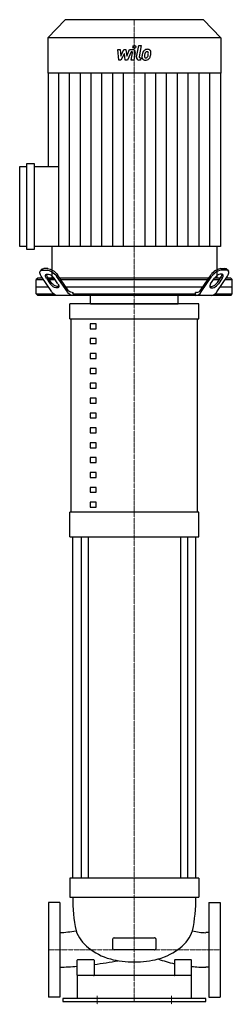
# Model space of a CAD drawing. Extents: x -200 to 171, y -5 to 1713.
import ezdxf

# ---------------------------------------------------------------- set-up
doc = ezdxf.new("R2010")
doc.units = 0
doc.linetypes.add('DASHDOT', pattern=[1, 0.5, -0.25, 0, -0.25])
doc.layers.get('0').update_dxf_attribs({"color": 124})
doc.layers.add('CP_AXIS', color=143, linetype='DASHDOT', lineweight=18)
doc.layers.add('CP_DETAL', color=33, linetype='Continuous')

msp = doc.modelspace()

# ---------------------------------------------------------------- linework, layer by layer
at = {"extrusion": (0, 1, 0)}
for p, q in [((-120.8, 1713), (-151, 1681.4)), ((120.8, 1713), (-120.8, 1713)), ((120.8, 1713), (151, 1681.4)), ((151, 1681.4), (-151, 1681.4)), ((-151, 1681.4), (-151, 1619.9)), ((151, 1681.4), (151, 1619.9)), ((151, 1619.9), (-151, 1619.9)), ((-150.5, 1619.9), (-150.5, 1456.9)), ((150.5, 1619.9), (150.5, 1317.2)), ((-187.3, 1312.3), (-187.3, 1461.8)), ((-187.3, 1461.8), (-174.5, 1461.8)), ((-174.5, 1461.8), (-174.5, 1312.3)), ((-200, 1317.2), (-200, 1456.9)), ((-200, 1456.9), (-187.3, 1456.9)), ((-174.5, 1456.9), (-131.7, 1456.9)), ((-187.3, 1317.2), (-200, 1317.2)), ((-174.5, 1312.3), (-187.3, 1312.3)), ((-131.7, 1317.2), (-174.5, 1317.2)), ((-144, 1317.2), (-144, 1262)), ((144, 1317.2), (144, 1262)), ((-162.4, 1276.7), (-164.1, 1274.2)), ((-159.6, 1276.1), (-152.8, 1276.1)), ((-151.1, 1278.6), (-157.9, 1278.6)), ((151.1, 1278.6), (157.9, 1278.6)), ((159.6, 1276.1), (152.8, 1276.1)), ((162.4, 1276.7), (164.1, 1274.2)), ((-168.6, 1262), (-171, 1259.5)), ((-171, 1259.5), (-158.5, 1259.5)), ((-171, 1234.5), (-171, 1259.5)), ((-160.2, 1262), (-168.6, 1262)), ((-143.9, 1237.9), (-162.6, 1265.5)), ((-153.4, 1262), (-146.7, 1252)), ((-145, 1254.5), (-151.7, 1264.5)), ((-139.9, 1262), (-150, 1262)), ((-150, 1262), (-139.9, 1262)), ((-148.3, 1259.5), (-138.2, 1259.5)), ((-138.2, 1259.5), (-148.3, 1259.5)), ((-133.2, 1252), (-139.9, 1262)), ((-116.8, 1237.9), (-135.5, 1265.5)), ((-115.9, 1241.4), (-133.9, 1268)), ((129.8, 1262), (-129.8, 1262)), ((-128.1, 1259.5), (128.1, 1259.5)), ((115.9, 1241.4), (133.9, 1268)), ((116.8, 1237.9), (135.5, 1265.5)), ((133.2, 1252), (139.9, 1262)), ((138.2, 1259.5), (148.3, 1259.5)), ((150, 1262), (139.9, 1262)), ((143.9, 1237.9), (162.6, 1265.5)), ((145, 1254.5), (151.7, 1264.5)), ((153.4, 1262), (146.7, 1252)), ((158.5, 1259.5), (171, 1259.5)), ((168.6, 1262), (160.2, 1262)), ((168.6, 1262), (171, 1259.5)), ((171, 1234.5), (171, 1259.5)), ((-171, 1247), (-150, 1247)), ((-119.6, 1247), (119.6, 1247)), ((-108.7, 1237), (-106.6, 1237)), ((-106.6, 1234.5), (-106.6, 1237)), ((108.7, 1237), (106.6, 1237)), ((106.6, 1234.5), (106.6, 1237)), ((150, 1247), (171, 1247)), ((-171, 1234.5), (-140.9, 1234.5)), ((-168.6, 1232), (-171, 1234.5)), ((168.6, 1232), (-168.6, 1232)), ((-106.6, 1234.5), (106.6, 1234.5)), ((-76.4, 1217), (-76.4, 1232)), ((76.4, 1217), (76.4, 1232)), ((140.9, 1234.5), (171, 1234.5)), ((168.6, 1232), (171, 1234.5)), ((112.5, 1217), (-112.5, 1217)), ((-112.5, 1191.1), (-112.5, 1217)), ((112.5, 1191.1), (112.5, 1217)), ((-112.5, 1191.1), (112.5, 1191.1)), ((-110, 853.8), (-110, 1191.1)), ((110, 853.8), (110, 1191.1)), ((-66.8, 1182.4), (-76.8, 1182.4)), ((-76.8, 1182.4), (-76.8, 1173.8)), ((-76.8, 1173.8), (-66.8, 1173.8)), ((-66.8, 1173.8), (-66.8, 1182.4)), ((-66.8, 1156.5), (-76.8, 1156.5)), ((-76.8, 1156.5), (-76.8, 1147.8)), ((-66.8, 1147.8), (-66.8, 1156.5)), ((-76.8, 1147.8), (-66.8, 1147.8)), ((-66.8, 1130.5), (-76.8, 1130.5)), ((-76.8, 1130.5), (-76.8, 1121.9)), ((-76.8, 1121.9), (-66.8, 1121.9)), ((-66.8, 1121.9), (-66.8, 1130.5)), ((-66.8, 1104.6), (-76.8, 1104.6)), ((-76.8, 1104.6), (-76.8, 1095.9)), ((-66.8, 1095.9), (-66.8, 1104.6)), ((-76.8, 1095.9), (-66.8, 1095.9)), ((-66.8, 1078.6), (-76.8, 1078.6)), ((-76.8, 1078.6), (-76.8, 1070)), ((-76.8, 1070), (-66.8, 1070)), ((-66.8, 1070), (-66.8, 1078.6)), ((-66.8, 1052.7), (-76.8, 1052.7)), ((-76.8, 1052.7), (-76.8, 1044)), ((-66.8, 1044), (-66.8, 1052.7)), ((-76.8, 1044), (-66.8, 1044)), ((-66.8, 1026.7), (-76.8, 1026.7)), ((-76.8, 1026.7), (-76.8, 1018.1)), ((-76.8, 1018.1), (-66.8, 1018.1)), ((-66.8, 1018.1), (-66.8, 1026.7)), ((-66.8, 1000.8), (-76.8, 1000.8)), ((-76.8, 1000.8), (-76.8, 992.2)), ((-66.8, 992.2), (-66.8, 1000.8)), ((-76.8, 992.2), (-66.8, 992.2)), ((-66.8, 974.9), (-76.8, 974.9)), ((-76.8, 974.9), (-76.8, 966.2)), ((-76.8, 966.2), (-66.8, 966.2)), ((-66.8, 966.2), (-66.8, 974.9)), ((-66.8, 948.9), (-76.8, 948.9)), ((-76.8, 948.9), (-76.8, 940.3)), ((-66.8, 940.3), (-66.8, 948.9)), ((-76.8, 940.3), (-66.8, 940.3)), ((-66.8, 923), (-76.8, 923)), ((-76.8, 923), (-76.8, 914.3)), ((-76.8, 914.3), (-66.8, 914.3)), ((-66.8, 914.3), (-66.8, 923)), ((-66.8, 897), (-76.8, 897)), ((-76.8, 897), (-76.8, 888.4)), ((-66.8, 888.4), (-66.8, 897)), ((-76.8, 888.4), (-66.8, 888.4)), ((-66.8, 871.1), (-76.8, 871.1)), ((-76.8, 871.1), (-76.8, 862.4)), ((-76.8, 862.4), (-66.8, 862.4)), ((-66.8, 862.4), (-66.8, 871.1)), ((-112.5, 810.5), (-112.5, 853.8)), ((112.5, 810.5), (112.5, 853.8)), ((-107.5, 215), (-107.5, 810.5)), ((-92.6, 810.5), (-92.6, 215)), ((-80.6, 810.5), (-80.6, 215)), ((80.6, 810.5), (80.6, 215)), ((92.6, 810.5), (92.6, 215)), ((107.5, 215), (107.5, 810.5)), ((112.5, 215), (-112.5, 215)), ((-112.5, 215), (-112.5, 182.2)), ((112.5, 215), (112.5, 182.2)), ((-150, 172.5), (-150, 7.5)), ((-130, 172.5), (-150, 172.5)), ((-130, 172.5), (-130, 7.5)), ((-112.5, 182.2), (112.5, 182.2)), ((130, 172.5), (130, 7.5)), ((130, 172.5), (150, 172.5)), ((150, 172.5), (150, 7.5)), ((-37.5, 91.7), (-37.5, 109.2)), ((-35, 111), (35, 111)), ((37.5, 109.2), (37.5, 91.7)), ((130, 120.1), (125, 120.1)), ((35, 90), (-35, 90)), ((-100, 45.9), (-100, 71.8)), ((-95, 72.5), (-99, 72.5)), ((-75, 72.5), (-95, 72.5)), ((-71, 72.5), (-75, 72.5)), ((-70, 71.8), (-70, 45.9)), ((70, 71.8), (70, 45.9)), ((75, 72.5), (71, 72.5)), ((95, 72.5), (75, 72.5)), ((99, 72.5), (95, 72.5)), ((100, 45.9), (100, 71.8)), ((130, 59.8), (125, 59.8)), ((100, 45), (-100, 45)), ((-100, 45), (-100, 5)), ((100, 5), (100, 45)), ((-130, 7.5), (-150, 7.5)), ((-125, 5), (-125, 0)), ((125, 5), (-125, 5)), ((-125, 0), (125, 0)), ((125, 0), (125, 5)), ((130, 7.5), (150, 7.5))]:
    msp.add_line(p, q, dxfattribs=at)
for p, q in [((-131.7, 1317.2), (-131.7, 1456.9)), ((150.5, 1317.2), (-131.7, 1317.2)), ((-106.6, 1234.5), (-105.3, 1232)), ((106.6, 1234.5), (105.3, 1232)), ((-76.4, 1217), (76.4, 1217)), ((112.5, 853.8), (-112.5, 853.8)), ((-112.5, 810.5), (112.5, 810.5)), ((-130, 120.2), (-130, 59.9)), ((130, 120.1), (130, 59.8))]:
    msp.add_line(p, q)
at = {"extrusion": (0, 0, -1)}
for centre, major_axis, ratio, start_param, end_param in [((-152.4, 1265.5), (-11.6, 8.8), 0.506876, -0.984749, 0.586048), ((-150.7, 1268), (-11.6, 8.8), 0.506876, -0.029432, 0.586048), ((-145.7, 1265.5), (-11.6, 8.8), 0.506876, 0.586048, 2.156844), ((-144, 1268), (-11.6, 8.8), 0.506876, 0.586048, 2.156844), ((-146.7, 1262), (-7.72, 5.89), 0.506876, -0.984749, 2.156844), ((-145, 1264.5), (-7.72, 5.89), 0.506876, -0.984749, -0.340616), ((-138.2, 1254.5), (-7.72, 5.89), 0.506876, 3.423345, 5.298437), ((-139.9, 1252), (-7.72, 5.89), 0.506876, 2.156844, 5.298437), ((-134.3, 1252), (0, 20), 0.675504, 3.141593, 3.926991), ((-107.3, 1252), (0, 20), 0.675504, 3.141593, 3.926991), ((-108.7, 1252), (0, 15), 0.675504, 3.141593, 3.926991)]:
    msp.add_ellipse(centre, major_axis=major_axis, ratio=ratio, start_param=start_param, end_param=end_param, dxfattribs=at)
for centre, major_axis, ratio, start_param, end_param in [((144, 1268), (11.6, 8.8), 0.506876, 0.586048, 2.156844), ((145.7, 1265.5), (11.6, 8.8), 0.506876, 0.586048, 2.156844), ((150.7, 1268), (11.6, 8.8), 0.506876, -0.029432, 0.586048), ((152.4, 1265.5), (11.6, 8.8), 0.506876, -0.984749, 0.586048), ((138.2, 1254.5), (7.72, 5.89), 0.506876, 3.423345, 5.298437), ((146.7, 1262), (7.72, 5.89), 0.506876, -0.984749, 2.156844), ((145, 1264.5), (7.72, 5.89), 0.506876, -0.984749, -0.340616), ((107.3, 1252), (0, 20), 0.675504, 3.141593, 3.926991), ((108.7, 1252), (0, 15), 0.675504, 3.141593, 3.926991), ((139.9, 1252), (7.72, 5.89), 0.506876, 2.156844, 5.298437), ((134.3, 1252), (0, 20), 0.675504, 3.141593, 3.926991), ((139, 181.2), (0, 269.2), 0.915593, 1.567026, 1.787962), ((-139, 181.2), (0, 269.2), 0.915593, 4.495223, 4.716159), ((-136.5, 537.2), (0, 417.2), 0.658989, 3.165158, 3.268255), ((-4.7, 140.6), (-100, 0), 0.715746, 0.245408, 1.192603), ((4.7, 140.6), (-100, 0), 0.715746, 1.94899, 2.896185), ((125, 222), (0, 102), 0.927772, 2.892881, 3.141593), ((-35, 109.2), (-2.5, 0), 0.698627, -1.570796, 0), ((35, 109.2), (-2.5, 0), 0.698627, -3.141593, -1.570796), ((-35, 91.7), (-2.5, 0), 0.698627, 0, 1.570796), ((35, 91.7), (-2.5, 0), 0.698627, 1.570796, 3.141593), ((-99, 71.8), (-1, 0), 0.701759, -1.570796, 0), ((-71, 71.8), (-1, 0), 0.701759, -3.141593, -1.570796), ((-150, 388.2), (-468, 0), 0.701759, 1.742562, 1.833994), ((-1.7, 147.9), (-112.5, 0), 0.701759, 1.207519, 1.585665), ((1.7, 147.9), (-112.5, 0), 0.701759, 1.555927, 1.934074), ((125, 186.6), (-180.7, 0), 0.701759, 1.091314, 1.261528), ((71, 71.8), (-1, 0), 0.701759, -1.570796, 0), ((99, 71.8), (-1, 0), 0.701759, -3.141593, -1.570796), ((-136.6, 388.2), (-342.5, 0), 0.959071, 1.590026, 1.677827), ((125, 188.1), (-180.7, 0), 0.71022, 1.432005, 1.570796), ((-99, 45.9), (-1, 0), 0.871656, 0, 1.570796), ((-71, 45.9), (-1, 0), 0.871656, 1.570796, 3.141593), ((71, 45.9), (-1, 0), 0.871656, 0, 1.570796), ((99, 45.9), (-1, 0), 0.871656, 1.570796, 3.141593)]:
    msp.add_ellipse(centre, major_axis=major_axis, ratio=ratio, start_param=start_param, end_param=end_param)
at = {"layer": 'CP_AXIS'}
for p, q in [((0, 1262), (0, 1713)), ((0, 1262), (0, 1217)), ((0, 1217), (0, 0)), ((-150, 90), (-130, 90)), ((-130, 90), (130, 90)), ((150, 90), (130, 90)), ((-65, -5), (-65, 10)), ((65, -5), (65, 10))]:
    msp.add_line(p, q, dxfattribs=at)
at = {"layer": 'CP_DETAL'}
for p, q in [((4, 1647.8), (7.7, 1667.9)), ((7.7, 1667.9), (12.2, 1667.9)), ((12.2, 1667.9), (8.5, 1648.4)), ((-29, 1661.1), (-24.5, 1661.1)), ((-27.2, 1642.5), (-29, 1661.1)), ((-24.5, 1661.1), (-23.7, 1649.6)), ((-23.7, 1649.6), (-18, 1661.1)), ((-17.4, 1654.2), (-23.3, 1642.5)), ((-18, 1661.1), (-14.5, 1661.1)), ((-15.9, 1642.5), (-17.4, 1654.2)), ((-14.5, 1661.1), (-13, 1649.6)), ((-13, 1649.6), (-8.6, 1661.1)), ((-5.6, 1657.2), (-12, 1642.5)), ((-8.6, 1661.1), (-2.6, 1661.1)), ((-4.6, 1657.2), (-5.6, 1657.2)), ((-5.4, 1642.5), (-3, 1655.2)), ((1.5, 1655.9), (-0.9, 1642.5)), ((-23.3, 1642.5), (-27.2, 1642.5)), ((-12, 1642.5), (-15.9, 1642.5)), ((-0.9, 1642.5), (-5.4, 1642.5)), ((10.7, 1642.5), (8.1, 1642.5)), ((10.1, 1646.4), (11.4, 1646.4)), ((11.4, 1646.4), (10.7, 1642.5)), ((-131.7, 1456.9), (-131.7, 1619.9)), ((-112.9, 1317.2), (-112.9, 1619.9)), ((-94.1, 1317.2), (-94.1, 1619.9)), ((-75.3, 1317.2), (-75.3, 1619.9)), ((-56.4, 1317.2), (-56.4, 1619.9)), ((-37.6, 1317.2), (-37.6, 1619.9)), ((-18.8, 1317.2), (-18.8, 1619.9)), ((18.8, 1317.2), (18.8, 1619.9)), ((37.6, 1317.2), (37.6, 1619.9)), ((56.4, 1317.2), (56.4, 1619.9)), ((75.3, 1317.2), (75.3, 1619.9)), ((94.1, 1317.2), (94.1, 1619.9)), ((112.9, 1317.2), (112.9, 1619.9)), ((131.7, 1317.2), (131.7, 1619.9))]:
    msp.add_line(p, q, dxfattribs=at)
msp.add_circle((0.3, 1665.5), 2.63, dxfattribs=at)
for centre, major_axis, start_param, end_param in [((-4.6, 1655.5), (0, 1.65), 4.522641, 6.283816), ((-2.6, 1656.7), (0, 4.4), 4.522956, 6.2851), ((34.3, 1647.4), (0, 22), 1.367174, 1.510161), ((29, 1649.3), (0, 16.3), 1.101504, 1.415012), ((22.3, 1652.4), (0, 8.65), 0.706747, 1.06229), ((22.8, 1652.1), (0, 9.22), -0.011717, 0.719047), ((20.5, 1649), (0, 2.9), 1.449752, 2.193395), ((33, 1648.5), (0, 16), 1.358757, 1.515497), ((41.7, 1647.1), (0, 25.2), 1.309179, 1.382067), ((23.1, 1652.6), (0, 4.99), 0.738667, 1.370862), ((22, 1653.7), (0, 3.41), -0.022787, 0.708547), ((22.2, 1654), (0, 3.11), -0.360166, 0.022399), ((23.3, 1654.9), (0, 6.39), -0.875064, 0.066109), ((22.5, 1655), (0, 2.05), -0.892005, -0.373104), ((11.1, 1654.2), (0, 14), 4.302764, 4.538961), ((21.9, 1654.7), (0, 2.77), 4.685781, 5.339539), ((7.6, 1655.1), (0, 17.7), 4.526967, 4.68585), ((23.7, 1655.6), (0, 5.63), 4.663826, 5.356723), ((3, 1657), (0, 27.3), 4.416789, 4.523205), ((11.2, 1655.8), (0, 18.7), 4.49919, 4.690723), ((8.1, 1646.9), (0, 4.4), 1.378883, 3.141593), ((10.1, 1648.1), (0, 1.65), 1.378882, 3.141593), ((18.7, 1648), (0, 5.77), 1.456354, 2.212906), ((18.9, 1648.5), (0, 6.23), 2.253527, 3.215613), ((19.9, 1648.8), (0, 2.34), 2.273362, 3.224246), ((19.4, 1651.8), (0, 9.46), 3.135899, 3.850877), ((19.5, 1654.6), (0, 8.19), 3.214627, 3.355049), ((20.2, 1649.9), (0, 3.41), 3.442438, 3.844582), ((19.7, 1650.5), (0, 4.19), 3.859587, 4.272849), ((19.5, 1651.5), (0, 9.2), 3.857217, 4.434154)]:
    msp.add_ellipse(centre, major_axis=major_axis, ratio=0.955716, start_param=start_param, end_param=end_param, dxfattribs=at)

doc.saveas('drawing.dxf')
